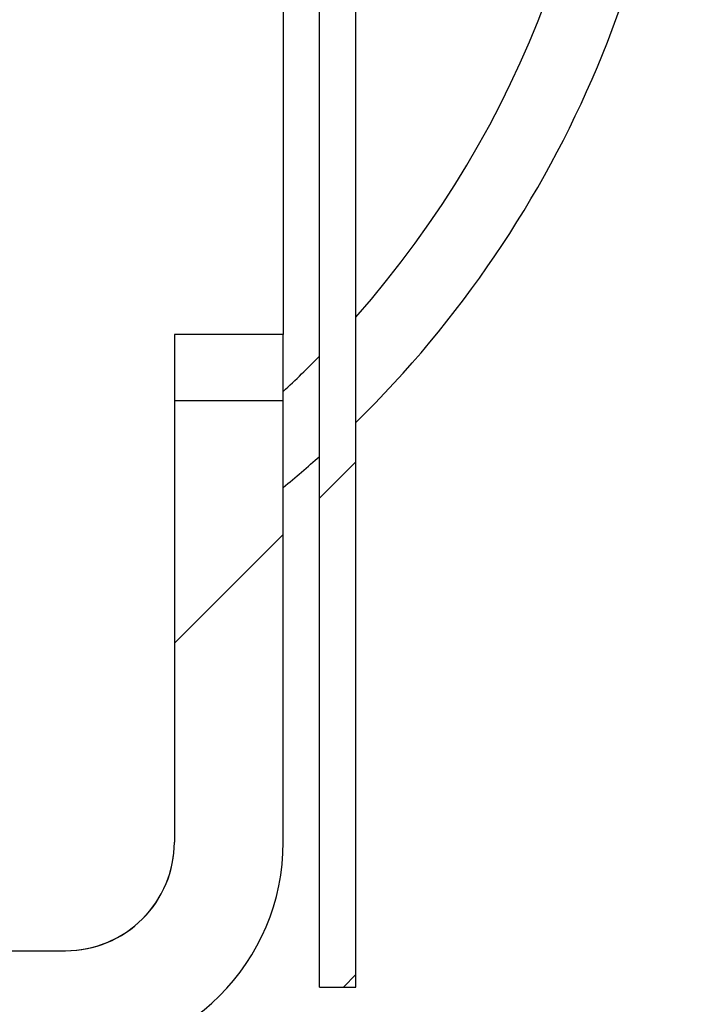
# Model space of a CAD drawing. Units: millimetres. Extents: x -9 to 287, y 17 to 217.
# Drawn here: x 216 to 217, y 55 to 56 of the extents above; entities that cross this region are included whole.
import ezdxf

# ---------------------------------------------------------------- set-up
doc = ezdxf.new("R2010")
doc.units = ezdxf.units.MM
doc.layers.add('1', color=7, linetype='Continuous')
pattern_1 = [(45, (0, 0), (-7.071067811865475, 7.071067811865476), [])]

# ---------------------------------------------------------------- blocks, each defined once
blk = doc.blocks.new('Galva_Right', base_point=(4307.250000000229, 1385.99999044455))
at = {"linetype": 'Continuous'}
h = blk.add_hatch(dxfattribs=at)
h.set_pattern_fill('_USER', color=2, scale=10, angle=45, pattern_type=0)
h.set_pattern_definition(pattern_1)
h.paths.add_polyline_path([(4327.250000000229, 1151.488408412341), (4327.250000000229, 1102.499990444581), (4326.250000000229, 1102.499990444581), (4326.250000000229, 1151.488408412341)])
at = {"color": 7, "linetype": 'Continuous'}
for p, q in [((4326.250000000229, 1102.499990444581), (4326.250000000229, 1151.488408412341)), ((4327.250000000229, 1102.499990444581), (4327.250000000229, 1151.488408412341)), ((4326.250000000229, 1102.499990444581), (4327.250000000229, 1102.499990444581))]:
    blk.add_line(p, q, dxfattribs=at)
blk = doc.blocks.new('Galva_Avenue_Large', base_point=(3557.25000000016, 1387.49999044455))
blk.add_blockref('Galva_Right', (4307.250000000228, 1385.99999044455))
blk = doc.blocks.new('Adjustable_floorsupport_M16_1_1_1', base_point=(4316.850000000126, 1139.49999044461))
at = {"color": 7, "linetype": 'Continuous'}
for centre, radius, start, end in [((4306.250000000126, 1139.49999044461), 29.99999999999929, 314.4270040010819, 45.57299599891842), ((4306.250000000126, 1139.49999044461), 27.9999999999996, 318.590377891048, 41.40962210895198), ((4306.250000000124, 1139.499990444608), 28.00000000000028, 312.7321100427232, 315.5846914031148), ((4306.250000000106, 1139.499990444592), 29.99999999999931, 309.296480239339, 311.8103148960947)]:
    blk.add_arc(centre, radius, start, end, dxfattribs=at)
blk = doc.blocks.new('Supportplate_Galva_Right', base_point=(4306.250000000164, 1110.499990444622))
at = {"linetype": 'Continuous'}
h = blk.add_hatch(dxfattribs=at)
h.set_pattern_fill('_USER', color=2, scale=10, angle=45, pattern_type=0)
h.set_pattern_definition(pattern_1)
edge = h.paths.add_edge_path()
edge.add_line((4310.500000000209, 1100.499990444681), (4307.500000000046, 1100.499990444657))
edge.add_line((4307.500000000046, 1100.499990444657), (4300.500000000049, 1100.499990444665))
edge.add_line((4300.500000000049, 1100.499990444665), (4294.250000000162, 1100.499990444657))
edge.add_line((4294.250000000162, 1100.499990444657), (4289.250000000162, 1100.499990444655))
edge.add_line((4289.250000000162, 1100.499990444655), (4289.250000000162, 1103.49999044468))
edge.add_line((4289.250000000162, 1103.49999044468), (4291.250000000162, 1103.49999044468))
edge.add_line((4291.250000000162, 1103.49999044468), (4294.250000000162, 1103.499990444657))
edge.add_line((4294.250000000162, 1103.499990444657), (4300.500000000049, 1103.499990444665))
edge.add_line((4300.500000000049, 1103.499990444665), (4303.000000000202, 1103.499990444667))
edge.add_line((4303.000000000202, 1103.499990444667), (4304.500000000198, 1103.499990444659))
edge.add_line((4304.500000000198, 1103.499990444659), (4307.500000000046, 1103.499990444657))
edge.add_line((4307.500000000046, 1103.499990444657), (4310.500000000198, 1103.499990444659))
edge.add_line((4310.500000000198, 1103.499990444659), (4312.000000000202, 1103.499990444667))
edge.add_line((4312.000000000202, 1103.499990444667), (4319.250000000167, 1103.499990444658))
edge.add_arc((4319.250000000167, 1106.499990444657), 2.999999999999091, 270, 360.0000000000174)
edge.add_line((4322.250000000167, 1106.499990444658), (4322.250000000171, 1113.499990444622))
edge.add_line((4322.250000000171, 1113.499990444622), (4322.250000000167, 1118.681741143))
edge.add_line((4322.250000000167, 1118.681741143), (4325.250000000167, 1118.681741143))
edge.add_line((4325.250000000167, 1118.681741143), (4325.250000000167, 1106.499990444657))
edge.add_arc((4319.250000000167, 1106.499990444657), 6, 270, 360, ccw=False)
edge.add_line((4319.250000000167, 1100.499990444657), (4310.500000000209, 1100.499990444681))
at = {"color": 7, "linetype": 'Continuous'}
for p, q in [((4322.250000000167, 1120.499990444658), (4322.250000000167, 1118.681741143)), ((4325.250000000167, 1120.499990444657), (4322.250000000167, 1120.499990444658)), ((4325.250000000167, 1118.681741143), (4325.250000000167, 1120.499990444657)), ((4322.250000000167, 1118.681741143), (4322.250000000171, 1113.499990444622)), ((4322.250000000167, 1118.681741143), (4325.250000000167, 1118.681741143)), ((4325.250000000167, 1106.499990444657), (4325.250000000167, 1118.681741143)), ((4322.250000000171, 1113.499990444622), (4322.250000000167, 1106.499990444658)), ((4312.000000000202, 1103.499990444667), (4319.250000000167, 1103.499990444658))]:
    blk.add_line(p, q, dxfattribs=at)
for radius, end in [(6, 0), (2.999999999999091, 1.737006930036609e-11)]:
    blk.add_arc((4319.250000000167, 1106.499990444657), radius, 270, end, dxfattribs=at)
blk = doc.blocks.new('Sideplate_right__61', base_point=(4264.750000000169, 1384.499990444602))
at = {"linetype": 'Continuous'}
h = blk.add_hatch(dxfattribs=at)
h.set_pattern_fill('_USER', color=2, scale=10, angle=45, pattern_type=0)
h.set_pattern_definition(pattern_1)
edge = h.paths.add_edge_path()
edge.add_line((4217.250000000173, 1100.499990444681), (4224.250000000171, 1100.499990444672))
edge.add_line((4224.250000000171, 1100.499990444672), (4227.250000000171, 1100.499990444672))
edge.add_line((4227.250000000171, 1100.499990444672), (4233.75000000141, 1100.499990444663))
edge.add_line((4233.75000000141, 1100.499990444663), (4238.75000000141, 1100.499990444663))
edge.add_line((4238.75000000141, 1100.499990444663), (4285.250000000162, 1100.499990444655))
edge.add_arc((4285.250000000162, 1104.499990444655), 4, 270, 359.999999999987)
edge.add_line((4289.250000000162, 1104.499990444654), (4289.250000000162, 1143.999990444767))
edge.add_line((4289.250000000162, 1143.999990444767), (4289.250000000162, 1163.999990444766))
edge.add_line((4289.250000000162, 1163.999990444766), (4289.25000000016, 1281.499990444514))
edge.add_line((4289.25000000016, 1281.499990444514), (4289.25000000016, 1284.499990444514))
edge.add_line((4289.25000000016, 1284.499990444514), (4289.250000000162, 1349.499990444682))
edge.add_line((4289.250000000162, 1349.499990444682), (4289.250000000162, 1369.499990444681))
edge.add_line((4289.250000000162, 1369.499990444681), (4289.250000000162, 1371.999990444573))
edge.add_line((4289.250000000162, 1371.999990444573), (4289.250000000162, 1391.999990444573))
edge.add_line((4289.250000000162, 1391.999990444573), (4289.250000000162, 1479.499990444514))
edge.add_line((4289.250000000162, 1479.499990444514), (4289.250000000162, 1482.499990444514))
edge.add_line((4289.250000000162, 1482.499990444514), (4289.250000000162, 1554.999990444707))
edge.add_line((4289.250000000162, 1554.999990444707), (4289.250000000162, 1574.999990444706))
edge.add_line((4289.250000000162, 1574.999990444706), (4289.250000000162, 1603.499990444521))
edge.add_line((4289.250000000162, 1603.499990444521), (4289.250000000162, 1606.49999044452))
edge.add_line((4289.250000000162, 1606.49999044452), (4289.250000000162, 1664.499990444564))
edge.add_arc((4291.250000000156, 1664.499990444557), 1.999999999992951, 89.99999999984368, 179.9999999997981, ccw=False)
edge.add_line((4291.250000000162, 1666.49999044455), (4325.250000000176, 1666.49999044455))
edge.add_line((4325.250000000176, 1666.49999044455), (4325.250000000171, 1667.499990444518))
edge.add_line((4325.250000000171, 1667.499990444518), (4325.250000000176, 1668.49999044455))
edge.add_line((4325.250000000176, 1668.49999044455), (4291.250000000162, 1668.49999044455))
edge.add_arc((4291.250000000156, 1664.499990444563), 3.999999999986812, 89.99999999992184, 131.4096221100383)
edge.add_arc((4291.250000000156, 1664.499990444557), 3.999999999991826, 131.4096221099801, 150.0000000005762)
edge.add_arc((4291.250000000158, 1664.49999044455), 3.999999999997014, 150.0000000005018, 180)
edge.add_line((4287.250000000162, 1664.49999044455), (4287.25000000016, 1606.499990444521))
edge.add_line((4287.25000000016, 1606.499990444521), (4287.25000000016, 1603.499990444521))
edge.add_line((4287.25000000016, 1603.499990444521), (4287.250000000162, 1602.499990444761))
edge.add_line((4287.250000000162, 1602.499990444761), (4287.25000000016, 1600.499990444521))
edge.add_line((4287.25000000016, 1600.499990444521), (4287.250000000162, 1574.999990444706))
edge.add_line((4287.250000000162, 1574.999990444706), (4287.250000000162, 1554.999990444707))
edge.add_line((4287.250000000162, 1554.999990444707), (4287.250000000162, 1544.499990444521))
edge.add_line((4287.250000000162, 1544.499990444521), (4287.250000000162, 1534.499990444521))
edge.add_line((4287.250000000162, 1534.499990444521), (4287.250000000166, 1514.499990444534))
edge.add_line((4287.250000000166, 1514.499990444534), (4287.250000000166, 1508.322497928877))
edge.add_line((4287.250000000166, 1508.322497928877), (4287.250000000166, 1507.456472525093))
edge.add_line((4287.250000000166, 1507.456472525093), (4287.250000000166, 1497.064167679679))
edge.add_line((4287.250000000166, 1497.064167679679), (4287.250000000166, 1496.198142275895))
edge.add_line((4287.250000000166, 1496.198142275895), (4287.250000000166, 1491.001989853187))
edge.add_line((4287.250000000166, 1491.001989853187), (4287.250000000166, 1475.822497928876))
edge.add_line((4287.250000000166, 1475.822497928876), (4287.250000000166, 1474.956472525091))
edge.add_line((4287.250000000166, 1474.956472525091), (4287.250000000166, 1464.564167679678))
edge.add_line((4287.250000000166, 1464.564167679678), (4287.250000000166, 1463.698142275895))
edge.add_line((4287.250000000166, 1463.698142275895), (4287.250000000166, 1448.518650351582))
edge.add_line((4287.250000000166, 1448.518650351582), (4287.250000000166, 1443.322497928876))
edge.add_line((4287.250000000166, 1443.322497928876), (4287.250000000166, 1442.456472525091))
edge.add_line((4287.250000000166, 1442.456472525091), (4287.250000000166, 1432.064167679677))
edge.add_line((4287.250000000166, 1432.064167679677), (4287.250000000166, 1431.198142275893))
edge.add_line((4287.250000000166, 1431.198142275893), (4287.250000000166, 1409.902821872174))
edge.add_line((4287.250000000166, 1409.902821872174), (4287.250000000166, 1409.036796468391))
edge.add_line((4287.250000000166, 1409.036796468391), (4287.250000000166, 1398.644491622978))
edge.add_line((4287.250000000166, 1398.644491622978), (4287.250000000166, 1397.778466219193))
edge.add_line((4287.250000000166, 1397.778466219193), (4287.250000000166, 1392.582313796486))
edge.add_line((4287.250000000166, 1392.582313796486), (4287.25000000016, 1391.999990444573))
edge.add_line((4287.25000000016, 1391.999990444573), (4287.25000000016, 1371.999990444573))
edge.add_line((4287.25000000016, 1371.999990444573), (4287.250000000162, 1369.499990444681))
edge.add_line((4287.250000000162, 1369.499990444681), (4287.250000000162, 1349.499990444682))
edge.add_line((4287.250000000162, 1349.499990444682), (4287.250000000166, 1184.499990444524))
edge.add_line((4287.250000000166, 1184.499990444524), (4287.250000000162, 1164.499990444512))
edge.add_line((4287.250000000162, 1164.499990444512), (4287.250000000162, 1163.999990444766))
edge.add_line((4287.250000000162, 1163.999990444766), (4287.250000000162, 1154.499990444512))
edge.add_line((4287.250000000162, 1154.499990444512), (4287.250000000162, 1143.999990444767))
edge.add_line((4287.250000000162, 1143.999990444767), (4287.250000000162, 1105.499990444678))
edge.add_line((4287.250000000162, 1105.499990444678), (4287.25000000016, 1104.999990444584))
edge.add_line((4287.25000000016, 1104.999990444584), (4287.250000000162, 1104.499990444678))
edge.add_arc((4285.250000000162, 1104.499990444655), 2, -90, 6.57905729894992e-10, ccw=False)
edge.add_line((4285.250000000162, 1102.499990444655), (4227.250000000171, 1102.499990444673))
edge.add_line((4227.250000000171, 1102.499990444673), (4224.250000000171, 1102.499990444673))
edge.add_line((4224.250000000171, 1102.499990444673), (4217.250000000173, 1102.499990444677))
edge.add_line((4217.250000000173, 1102.499990444677), (4204.250000000162, 1102.499990444655))
edge.add_line((4204.250000000162, 1102.499990444655), (4204.250000000162, 1100.499990444654))
edge.add_line((4204.250000000162, 1100.499990444654), (4217.250000000173, 1100.499990444681))
at = {"color": 7, "linetype": 'Continuous'}
for p, q in [((4325.250000000167, 1172.499990444587), (4325.250000000167, 1120.499990444657)), ((4322.250000000167, 1120.499990444658), (4322.250000000167, 1118.681741143)), ((4325.250000000167, 1120.499990444657), (4322.250000000167, 1120.499990444658)), ((4322.250000000167, 1118.681741143), (4322.250000000167, 1106.499990444658)), ((4310.500000000198, 1103.499990444659), (4319.250000000167, 1103.499990444658))]:
    blk.add_line(p, q, dxfattribs=at)
blk.add_arc((4319.250000000167, 1106.499990444658), 3, 270, 0, dxfattribs=at)
blk = doc.blocks.new('Sideplate_right__62', base_point=(4264.750000000169, 1384.499990444602))
blk.add_blockref('Sideplate_right__61', (4264.750000000168, 1384.499990444602))
blk = doc.blocks.new('Chassis_Avenue_Large', base_point=(3557.250000000126, 1384.499990444568))
for name, p in [('Sideplate_right__62', (4264.750000000168, 1384.499990444602)), ('Supportplate_Galva_Right', (4306.250000000163, 1110.499990444622))]:
    blk.add_blockref(name, p)
blk = doc.blocks.new('Mainframe_Avenue_Large', base_point=(3546, 1386.499990444552))
for name, p in [('Galva_Avenue_Large', (3557.25000000016, 1387.49999044455)), ('Chassis_Avenue_Large', (3557.250000000126, 1384.499990444568)), ('Adjustable_floorsupport_M16_1_1_1', (4316.850000000125, 1139.49999044461))]:
    blk.add_blockref(name, p)
blk = doc.blocks.new('AVENUE_L_MF_1300-95_GHE_1S', base_point=(3546, 1385.999990444586))
blk.add_blockref('Mainframe_Avenue_Large', (3546, 1386.499990444552))
blk = doc.blocks.new('TF_Masterfile_Avenue_Large__63', base_point=(3546, 1376.999990444551))
blk.add_blockref('AVENUE_L_MF_1300-95_GHE_1S', (3546, 1385.999990444586))
blk = doc.blocks.new('A-A__64', base_point=(3546, 1252))
blk.add_blockref('TF_Masterfile_Avenue_Large__63', (3546, 1376.999990444551))
blk = doc.blocks.new('1__65', base_point=(177.3, 62.60000000000001))
at = {"xscale": 0.05, "yscale": 0.05, "zscale": 0.05}
blk.add_blockref('A-A__64', (177.3, 62.6), dxfattribs=at)
blk = doc.blocks.new('Paste1__66', base_point=(177.3, 62.60000000000001))
at = {"layer": '1'}
blk.add_blockref('1__65', (177.3, 62.60000000000001), dxfattribs=at)
blk = doc.blocks.new('1__67', base_point=(177.3, 62.60000000000001))
blk.add_blockref('Paste1__66', (177.3, 62.60000000000001))
blk = doc.blocks.new('Paste3__68', base_point=(177.3, 62.60000000000001))
at = {"layer": '1'}
blk.add_blockref('1__67', (177.3, 62.60000000000001), dxfattribs=at)
blk = doc.blocks.new('1__69', base_point=(177.3, 62.60000000000001))
blk.add_blockref('Paste3__68', (177.3, 62.60000000000001))
blk = doc.blocks.new('Paste3__70', base_point=(177.3, 62.60000000000002))
at = {"layer": '1'}
blk.add_blockref('1__69', (177.3, 62.60000000000001), dxfattribs=at)

msp = doc.modelspace()

# ---------------------------------------------------------------- block references
msp.add_blockref('Paste3__70', (177.3, 62.60000000000002))

doc.saveas('drawing.dxf')
